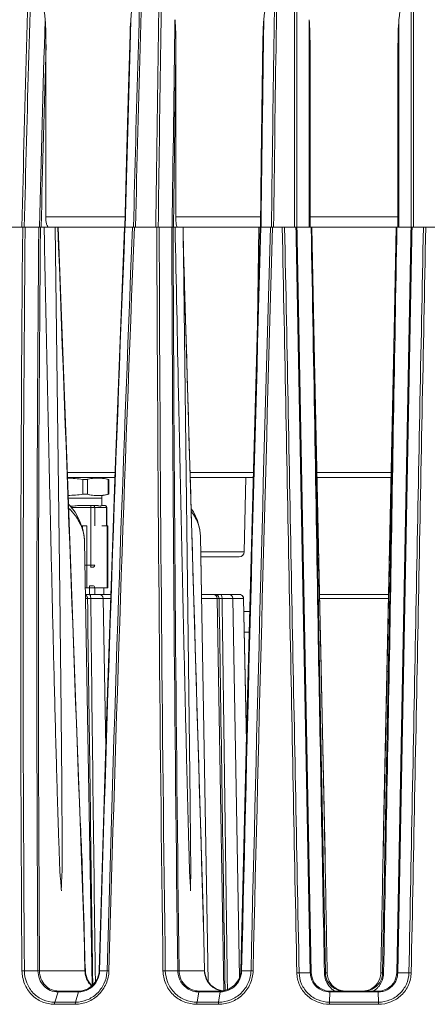
# Model space of a CAD drawing. Units: millimetres. Extents: x 23120 to 25151, y 1793 to 2757.
# Drawn here: x 23283 to 23322, y 2303 to 2399 of the extents above; entities that cross this region are included whole.
import ezdxf

# ---------------------------------------------------------------- set-up
doc = ezdxf.new("R2010")
doc.units = ezdxf.units.MM

msp = doc.modelspace()

# ---------------------------------------------------------------- linework, layer by layer
at = {"color": 7, "linetype": 'Continuous', "lineweight": 0, "ltscale": 3}
for p, q in [((23321.001, 2415.935), (23320.998, 2378.774)), ((23320.775, 2412.22), (23320.773, 2378.774)), ((23293.538, 2397.505), (23293.579, 2398.919)), ((23306.45, 2397.009), (23306.478, 2398.92)), ((23310.862, 2398.921), (23310.862, 2396.5)), ((23319.58, 2396.498), (23319.58, 2398.919)), ((23285.324, 2379.779), (23285.35, 2396.499)), ((23297.939, 2379.779), (23297.952, 2396.5)), ((23310.862, 2396.5), (23310.862, 2378.774)), ((23310.957, 2396.499), (23310.957, 2378.774)), ((23319.486, 2378.774), (23319.486, 2396.498)), ((23319.58, 2378.774), (23319.58, 2396.498)), ((23293.162, 2385.249), (23292.996, 2378.774)), ((23306.222, 2385.249), (23306.139, 2378.774)), ((23293.022, 2379.779), (23285.324, 2379.779)), ((23306.152, 2379.779), (23297.939, 2379.779)), ((23319.486, 2379.779), (23310.957, 2379.779)), ((23229.233, 2378.774), (23390.405, 2378.774)), ((23286.253, 2378.774), (23286.718, 2340.697)), ((23293.743, 2378.774), (23293.742, 2378.745)), ((23298.643, 2378.774), (23299.325, 2322.941)), ((23305.983, 2378.774), (23305.869, 2369.42)), ((23309.59, 2378.774), (23309.6, 2378.246)), ((23309.6, 2378.246), (23309.61, 2377.708)), ((23309.686, 2378.774), (23309.696, 2378.238)), ((23309.696, 2378.238), (23309.706, 2377.691)), ((23320.736, 2377.692), (23320.746, 2378.238)), ((23320.746, 2378.238), (23320.756, 2378.774)), ((23320.832, 2377.708), (23320.842, 2378.246)), ((23320.842, 2378.246), (23320.852, 2378.774)), ((23299.925, 2334.763), (23298.658, 2377.546)), ((23309.61, 2377.708), (23310.981, 2306.391)), ((23309.706, 2377.691), (23311.075, 2306.39)), ((23319.367, 2306.39), (23320.736, 2377.692)), ((23319.461, 2306.391), (23320.832, 2377.708)), ((23319.241, 2374.825), (23318.036, 2317.93)), ((23319.24, 2374.762), (23318.57, 2343.131)), ((23311.265, 2371.809), (23312.409, 2317.803)), ((23311.873, 2343.131), (23311.266, 2371.745)), ((23287.407, 2354.967), (23292.048, 2354.967)), ((23287.426, 2354.474), (23292.032, 2354.474)), ((23288.931, 2352.852), (23288.931, 2354.297)), ((23289.364, 2352.852), (23289.364, 2354.297)), ((23290.704, 2354.41), (23290.711, 2354.409)), ((23290.766, 2354.462), (23291.442, 2354.28)), ((23290.77, 2354.474), (23290.77, 2354.461)), ((23291.375, 2352.852), (23291.375, 2354.297)), ((23291.375, 2354.297), (23291.442, 2354.28)), ((23291.442, 2352.868), (23291.442, 2354.28)), ((23299.326, 2354.967), (23305.466, 2354.967)), ((23299.341, 2354.474), (23305.453, 2354.474)), ((23304.722, 2354.474), (23304.571, 2347.264)), ((23311.622, 2354.967), (23318.82, 2354.967)), ((23311.632, 2354.474), (23318.81, 2354.474)), ((23287.501, 2352.474), (23290.77, 2352.474)), ((23289.576, 2352.805), (23289.595, 2352.801)), ((23289.595, 2352.801), (23289.599, 2352.8)), ((23290.704, 2352.738), (23290.711, 2352.739)), ((23291.442, 2352.868), (23290.77, 2352.687)), ((23290.77, 2352.687), (23290.77, 2351.774)), ((23291.375, 2352.852), (23291.442, 2352.868)), ((23287.818, 2351.574), (23291.242, 2351.574)), ((23288.798, 2351.774), (23290.141, 2351.774)), ((23289.707, 2345.974), (23289.707, 2351.574)), ((23290.073, 2349.774), (23290.073, 2351.574)), ((23290.769, 2351.774), (23291.042, 2351.774)), ((23291.22, 2349.774), (23291.22, 2351.574)), ((23291.242, 2349.774), (23291.242, 2351.574)), ((23288.803, 2349.774), (23289.314, 2349.774)), ((23288.881, 2349.55), (23288.881, 2349.774)), ((23289.314, 2343.774), (23289.314, 2349.774)), ((23290.77, 2349.774), (23291.342, 2349.774)), ((23291.275, 2343.774), (23291.275, 2349.774)), ((23291.342, 2343.774), (23291.342, 2349.774)), ((23300.32, 2348.775), (23301.074, 2305.534)), ((23289.08, 2348.313), (23289.834, 2305.115)), ((23304.571, 2347.264), (23300.346, 2347.264)), ((23304.071, 2346.774), (23300.354, 2346.774)), ((23300.42, 2343.122), (23300.356, 2346.774)), ((23290.073, 2345.974), (23289.121, 2345.974)), ((23289.882, 2345.774), (23289.662, 2345.774)), ((23291.342, 2343.774), (23289.159, 2343.774)), ((23289.557, 2343.124), (23289.557, 2343.774)), ((23289.564, 2343.974), (23289.874, 2343.974)), ((23290.074, 2343.124), (23290.074, 2343.774)), ((23290.958, 2343.124), (23290.97, 2343.774)), ((23289.171, 2343.124), (23291.645, 2343.124)), ((23289.177, 2342.731), (23289.378, 2342.731)), ((23289.688, 2342.731), (23291.632, 2342.731)), ((23290.897, 2342.731), (23291.15, 2328.255)), ((23300.418, 2343.124), (23304.112, 2343.124)), ((23300.425, 2342.731), (23302.139, 2342.731)), ((23301.946, 2342.731), (23302.611, 2304.679)), ((23302.424, 2342.731), (23304.502, 2342.731)), ((23303.467, 2342.731), (23304.109, 2305.942)), ((23304.502, 2342.731), (23304.512, 2342.732)), ((23304.792, 2328.821), (23304.502, 2342.731)), ((23304.797, 2329.037), (23304.512, 2342.732)), ((23311.99, 2337.584), (23311.873, 2343.131)), ((23318.569, 2343.124), (23311.873, 2343.124)), ((23311.881, 2342.731), (23318.561, 2342.731)), ((23318.57, 2343.131), (23318.537, 2341.568)), ((23304.538, 2341.474), (23305.116, 2341.474)), ((23318.662, 2341.565), (23317.996, 2306.39)), ((23318.537, 2341.568), (23318.088, 2320.4)), ((23305.064, 2339.474), (23304.58, 2339.474)), ((23312.446, 2306.39), (23311.855, 2337.581)), ((23312.354, 2320.4), (23311.99, 2337.584)), ((23300.617, 2311.406), (23299.925, 2334.763)), ((23289.054, 2310.935), (23288.255, 2332.293)), ((23312.404, 2318.043), (23312.354, 2320.4)), ((23318.088, 2320.4), (23318.038, 2318.041)), ((23312.406, 2317.93), (23312.404, 2318.043)), ((23312.409, 2317.803), (23312.406, 2317.93)), ((23318.033, 2317.803), (23318.036, 2317.93)), ((23318.036, 2317.93), (23318.033, 2317.803)), ((23318.038, 2318.041), (23318.036, 2317.93)), ((23288.997, 2311.978), (23288.8, 2317.251)), ((23300.595, 2311.978), (23300.438, 2317.254)), ((23289.022, 2310.934), (23288.997, 2311.978)), ((23289.003, 2311.893), (23288.997, 2311.978)), ((23300.617, 2311.406), (23300.595, 2311.978)), ((23300.607, 2311.405), (23300.595, 2311.978)), ((23300.613, 2311.167), (23300.607, 2311.405)), ((23300.714, 2306.586), (23300.613, 2311.167)), ((23300.623, 2311.167), (23300.617, 2311.406)), ((23300.724, 2306.587), (23300.623, 2311.167)), ((23289.033, 2310.487), (23289.022, 2310.934)), ((23289.037, 2310.301), (23289.033, 2310.487)), ((23289.126, 2306.586), (23289.037, 2310.301)), ((23289.067, 2310.488), (23289.054, 2310.935)), ((23289.16, 2306.589), (23289.067, 2310.488)), ((23283.253, 2306.601), (23284.571, 2306.587)), ((23284.726, 2306.586), (23289.126, 2306.586)), ((23289.126, 2306.586), (23289.16, 2306.589)), ((23289.171, 2306.597), (23289.149, 2307.067)), ((23289.176, 2306.373), (23289.16, 2306.589)), ((23289.865, 2306.598), (23289.885, 2305.175)), ((23290.508, 2306.586), (23290.492, 2306.39)), ((23291.271, 2306.601), (23290.548, 2306.587)), ((23296.922, 2306.601), (23298.13, 2306.587)), ((23298.258, 2306.586), (23300.714, 2306.586)), ((23300.714, 2306.586), (23300.724, 2306.587)), ((23300.741, 2306.364), (23300.724, 2306.587)), ((23304.259, 2306.586), (23304.244, 2306.384)), ((23305.232, 2306.601), (23304.324, 2306.587)), ((23309.9, 2306.404), (23310.981, 2306.391)), ((23312.446, 2306.39), (23312.619, 2306.39)), ((23317.823, 2306.39), (23317.996, 2306.39)), ((23320.542, 2306.404), (23319.461, 2306.391)), ((23289.361, 2305.731), (23289.176, 2306.373)), ((23300.937, 2305.724), (23300.741, 2306.364)), ((23286.196, 2303.545), (23286.515, 2304.539)), ((23286.515, 2304.539), (23288.512, 2304.539)), ((23288.57, 2304.624), (23286.583, 2304.624)), ((23288.215, 2303.545), (23288.512, 2304.539)), ((23288.731, 2304.631), (23288.568, 2304.624)), ((23300.002, 2303.545), (23300.17, 2304.539)), ((23300.17, 2304.539), (23302.239, 2304.539)), ((23300.206, 2304.624), (23302.265, 2304.624)), ((23302.472, 2304.642), (23301.871, 2304.807)), ((23302.094, 2303.545), (23302.239, 2304.539)), ((23302.265, 2304.624), (23302.295, 2304.624)), ((23302.43, 2304.631), (23302.295, 2304.624)), ((23302.719, 2304.707), (23302.72, 2304.625)), ((23312.846, 2303.545), (23312.873, 2304.539)), ((23312.873, 2304.539), (23317.569, 2304.539)), ((23317.567, 2304.624), (23312.875, 2304.624)), ((23317.596, 2303.545), (23317.569, 2304.539)), ((23288.215, 2303.545), (23286.196, 2303.545)), ((23302.094, 2303.545), (23300.002, 2303.545)), ((23317.596, 2303.545), (23312.846, 2303.545)), ((23288.188, 2303.339), (23286.167, 2303.339)), ((23302.082, 2303.339), (23299.987, 2303.339)), ((23317.598, 2303.339), (23312.844, 2303.339))]:
    msp.add_line(p, q, dxfattribs=at)
for points in [[(23293.499, 2397.506), (23293.354, 2392.383), (23293.162, 2385.249)], [(23306.386, 2397.01), (23306.32, 2392.383), (23306.222, 2385.249)], [(23288.255, 2332.293), (23287.388, 2355.489), (23286.519, 2378.774)], [(23292.965, 2378.774), (23292.057, 2355.217), (23291.226, 2330.812), (23290.508, 2306.586)], [(23306.13, 2378.774), (23305.472, 2355.226), (23304.84, 2330.821), (23304.259, 2306.586)], [(23311.856, 2337.581), (23311.621, 2351.76), (23311.375, 2365.83), (23311.137, 2378.774)], [(23319.313, 2378.774), (23319.098, 2367.018), (23318.874, 2354.276), (23318.662, 2341.565)], [(23289.08, 2348.311), (23289.071, 2348.53), (23288.927, 2349.416), (23288.614, 2350.317), (23288.179, 2351.115), (23287.636, 2351.804), (23287.522, 2351.903)], [(23300.32, 2348.77), (23300.271, 2349.368), (23300.044, 2350.294), (23299.654, 2351.14), (23299.43, 2351.449)], [(23290.492, 2306.39), (23290.298, 2305.74), (23289.906, 2305.189), (23289.362, 2304.805), (23288.731, 2304.631)], [(23304.244, 2306.384), (23304.046, 2305.734), (23303.644, 2305.186)], [(23289.817, 2305.127), (23289.732, 2305.19), (23289.361, 2305.731)], [(23301.871, 2304.807), (23301.328, 2305.184), (23300.937, 2305.724)], [(23303.644, 2305.186), (23303.083, 2304.803), (23302.43, 2304.631)]]:
    msp.add_lwpolyline(points, dxfattribs=at)
for centre, radius, start, end in [((28100.86, 2259.099), 4819.34, 178.135058, 178.577075), ((28043.012, 2260.223), 4750.467, 178.121619, 178.569992), ((32932.009, 2257.904), 9636.766, 179.0603585, 179.2813409), ((32510.822, 2262.475), 9204.137, 179.0446733, 179.2760174), ((28071.732, 2259.889), 4789.964, 178.177583, 178.577798), ((28031.468, 2260.604), 4739.108, 178.166651, 178.571173), ((32921.186, 2257.964), 9625.709, 179.0817748, 179.2808742), ((32510.113, 2262.598), 9203.636, 179.0685111, 179.2767452), ((21861.336, 2268.974), 1429.844, 5.214261, 5.482335), ((24718.379, 2264.407), 1431.136, 174.338886, 174.606793), ((24675.812, 2266.134), 1375.758, 174.182532, 174.461273), ((24674.721, 2267.08), 1361.538, 174.161571, 174.44328), ((28038.629, 2260.437), 4755.383, 178.331245, 178.574056), ((32699.004, 2260.415), 9402.164, 179.1559296, 179.2787116), ((28050.689, 2260.276), 4759.13, 178.347646, 178.573237), ((28037.886, 2260.403), 4754.484, 178.359695, 178.573371), ((27537.421, 2338.339), 4254.518, 179.455447, 180.427442), ((27538.11, 2338.2), 4254.974, 179.453637, 180.425507), ((27589.85, 2337.391), 4305.389, 179.449267, 180.409941), ((27586.129, 2337.274), 4301.512, 179.447211, 180.408767), ((28738.552, 2157.196), 5450.052, 177.669937, 178.429278), ((28753.548, 2155.703), 5464.36, 177.660674, 178.417585), ((28756.228, 2155.351), 5466.865, 177.657753, 178.414636), ((30825.371, 2405.212), 7529.321, 180.2011869, 180.7504362), ((30828.21, 2404.948), 7531.93, 180.1991046, 180.7481518), ((31014.614, 2405.062), 7717.112, 180.1951751, 180.7311493), ((31004.073, 2404.782), 7706.441, 180.1933661, 180.7300911), ((35639.071, 2022.827), 12338.01, 178.3468076, 178.6821469), ((36009.016, 2010.869), 12707.225, 178.3409149, 178.6664497), ((36022.891, 2009.924), 12720.916, 178.3384436, 178.6636354), ((7329.005, 2082.372), 15984.806, 0.9148083, 1.0624813), ((39246.581, 2084.254), 15929.917, 178.9406281, 179.0744769), ((23290.421, 2350.156), 4.272, 95.60097, 99.69152), ((23290.382, 2350.504), 3.921, 95.06981, 95.52939), ((23290.371, 2350.638), 3.787, 90.02264, 95.09124), ((23290.368, 2350.638), 3.787, 84.90662, 89.97379), ((23290.355, 2350.477), 3.948, 84.1076, 84.82439), ((23290.605, 2357.979), 5.275, 256.39306, 258.75152), ((23291.042, 2351.574), 0.2, 0, 90), ((23304.071, 2347.274), 0.5, 270, 358.8), ((23289.874, 2343.774), 0.2, 359.98133, 89.98132), ((23289.44, 2339.212), 3.52, 90.38237, 91.00241), ((23290.497, 2342.724), 0.4, 1, 90), ((23301.546, 2342.724), 0.4, 1, 90), ((23302.221, 2320.192), 22.54, 89.69839, 89.86848), ((23302.169, 2309.889), 32.843, 89.55533, 89.70119), ((23303.067, 2342.724), 0.4, 1, 90), ((23304.113, 2342.724), 0.401, 36.82309, 53.93528), ((23304.118, 2342.728), 0.394, 29.77825, 36.77745), ((23304.12, 2342.724), 0.393, 1.2367, 9.45894), ((22073.308, 2264.735), 1216.672, 2.473941, 2.65996), ((23271.084, 2317.061), 41.331, 1.20418, 1.89415), ((23359.449, 2317.059), 41.422, 178.12314, 178.79536), ((24497.497, 2349.357), 1209.077, 181.521539, 181.66813), ((23257.253, 2309.743), 31.823, 2.14517, 3.8727), ((23400.173, 2314.84), 111.207, 181.89221, 182.33899), ((23283.186, 2299.131), 7.47, 89.48036, 91.2537), ((23291.258, 2306.642), 2.133, 181.50035, 198.17939), ((23288.374, 2306.658), 2.174, 345.12194, 358.13244), ((23288.064, 2306.692), 3.208, 356.03103, 358.36841), ((23300.251, 2306.608), 2.12, 180.55772, 197.85033), ((23300.292, 2306.603), 2.034, 180.49922, 189.61409), ((23302.735, 2306.632), 2.022, 181.32474, 184.3546), ((23302.762, 2306.635), 2.049, 184.35869, 190.2903), ((23302.214, 2306.641), 2.11, 345.13279, 358.53291), ((23312.873, 2306.428), 1.892, 181.12735, 196.13815), ((23312.875, 2306.424), 1.8, 181.1, 269.99997), ((23314.445, 2306.425), 1.826, 181.11263, 198.65659), ((23317.567, 2306.424), 1.8, 269.99997, 358.9), ((23315.997, 2306.425), 1.826, 341.43907, 358.88827), ((23316.247, 2306.425), 1.749, 335.97694, 358.84643), ((23315.913, 2306.43), 2.176, 345.21746, 358.93468), ((23300.279, 2306.601), 2.022, 189.61772, 197.918), ((23302.753, 2306.633), 2.04, 190.28844, 204.22284), ((23302.739, 2306.628), 2.025, 204.27393, 209.80857), ((23302.725, 2306.621), 2.009, 209.82072, 222.54802), ((23302.219, 2306.641), 2.107, 299.53804, 345.0917), ((23312.87, 2306.43), 1.89, 196.21775, 250.10112), ((23314.427, 2306.422), 1.809, 198.75204, 216.57343), ((23316.027, 2306.416), 1.795, 309.36222, 341.41133), ((23316.191, 2306.451), 1.811, 318.11897, 335.93654), ((23315.935, 2306.423), 2.153, 329.25391, 345.24263), ((23317.572, 2306.43), 1.89, 290.45516, 339.79931), ((23288.511, 2306.452), 1.913, 270.01687, 276.69239), ((23288.503, 2306.506), 1.967, 276.74701, 291.70277), ((23291.11, 2306.563), 1.963, 223.8378, 226.2129), ((23291.1, 2306.553), 1.949, 226.21355, 228.00026), ((23300.171, 2306.588), 2.048, 253.40603, 269.95202), ((23302.718, 2306.616), 2, 222.57742, 229.21826), ((23302.701, 2306.597), 1.975, 229.23009, 240.89807), ((23302.697, 2306.591), 1.968, 240.92338, 248.47384), ((23302.69, 2306.575), 1.95, 248.47915, 252.76404), ((23302.692, 2306.584), 1.959, 252.77956, 259.79357), ((23302.238, 2306.588), 2.048, 270.01236, 276.46683), ((23302.694, 2306.59), 1.966, 259.78807, 264.5535), ((23302.234, 2306.616), 2.077, 276.49556, 291.0926), ((23302.228, 2306.627), 2.089, 291.12959, 299.49966), ((23312.874, 2306.447), 1.907, 250.15811, 269.94486), ((23314.435, 2306.369), 2.063, 221.70574, 232.65257), ((23314.287, 2306.486), 1.862, 223.85586, 244.54555), ((23314.418, 2306.419), 1.799, 216.66079, 230.5336), ((23314.402, 2306.328), 2.009, 232.68871, 238.3152), ((23314.406, 2306.405), 1.781, 230.55511, 234.52586), ((23314.409, 2306.413), 1.789, 234.57666, 252.34658), ((23314.291, 2306.492), 1.868, 244.54219, 253.61204), ((23314.286, 2306.476), 1.852, 253.6132, 269.96932), ((23314.409, 2306.423), 1.799, 252.44568, 266.07909), ((23314.408, 2306.401), 1.777, 266.08474, 269.99451), ((23316.035, 2306.4), 1.776, 270.0056, 273.9129), ((23316.033, 2306.423), 1.799, 273.91947, 287.807), ((23316.157, 2306.475), 1.851, 270.02998, 283.62458), ((23316.033, 2306.413), 1.789, 287.9093, 305.75121), ((23316.156, 2306.482), 1.857, 283.60721, 296.78778), ((23316.151, 2306.492), 1.869, 296.77001, 308.10239), ((23316.037, 2306.405), 1.781, 305.80122, 309.35265), ((23316.032, 2306.34), 2.024, 301.68807, 311.35114), ((23316.162, 2306.477), 1.851, 308.12149, 318.12755), ((23315.997, 2306.379), 2.076, 311.35867, 320.23948), ((23317.569, 2306.441), 1.902, 270.01137, 276.22224), ((23315.963, 2306.407), 2.12, 320.24698, 329.24902), ((23317.568, 2306.441), 1.902, 276.24662, 290.43735)]:
    msp.add_arc(centre, radius, start, end, dxfattribs=at)
for centre, major_axis, start_param, end_param in [((23376.532, -1007.37), (-67.443, 3514.565), 0.32978, 0.339665), ((23253.911, -1007.37), (67.443, 3514.565), -0.339665, -0.32978)]:
    msp.add_ellipse(centre, major_axis=major_axis, ratio=0.000276, start_param=start_param, end_param=end_param, dxfattribs=at)
for points, knots in [([(23309.444, 2378.774), (23309.444, 2381.874), (23309.443, 2394.262), (23309.442, 2406.649), (23309.441, 2415.937)], [0, 0, 0, 0, 0.250226, 1, 1, 1, 1]), ([(23309.667, 2412.22), (23309.667, 2409.435), (23309.668, 2398.286), (23309.669, 2387.138), (23309.669, 2378.774)], [0, 0, 0, 0, 0.249791, 1, 1, 1, 1]), ([(23285.35, 2396.499), (23285.351, 2396.903), (23285.34, 2397.71), (23285.3, 2398.517), (23285.264, 2398.919)], [0, 0, 0, 0, 0.500067, 1, 1, 1, 1]), ([(23297.952, 2396.5), (23297.953, 2396.904), (23297.94, 2397.711), (23297.899, 2398.519), (23297.861, 2398.921)], [0, 0, 0, 0, 0.50003, 1, 1, 1, 1]), ([(23306.478, 2398.92), (23306.447, 2398.603), (23306.408, 2397.966), (23306.391, 2397.329), (23306.386, 2397.01)], [0, 0, 0, 0, 0.499995, 1, 1, 1, 1]), ([(23310.957, 2396.499), (23310.957, 2396.903), (23310.943, 2397.711), (23310.901, 2398.519), (23310.862, 2398.921)], [0, 0, 0, 0, 0.500011, 1, 1, 1, 1]), ([(23319.58, 2398.919), (23319.541, 2398.517), (23319.499, 2397.71), (23319.486, 2396.902), (23319.486, 2396.498)], [0, 0, 0, 0, 0.499989, 1, 1, 1, 1]), ([(23297.952, 2396.5), (23297.931, 2395.023), (23297.847, 2389.115), (23297.768, 2383.206), (23297.712, 2378.774)], [0, 0, 0, 0, 0.249899, 1, 1, 1, 1]), ([(23306.202, 2378.774), (23306.221, 2380.294), (23306.3, 2386.373), (23306.383, 2392.451), (23306.45, 2397.009)], [0, 0, 0, 0, 0.250101, 1, 1, 1, 1]), ([(23285.411, 2379.069), (23285.38, 2379.175), (23285.337, 2379.412), (23285.324, 2379.651), (23285.324, 2379.779)], [0, 0, 0, 0, 0.463548, 1, 1, 1, 1]), ([(23285.625, 2378.774), (23285.578, 2378.774), (23285.507, 2378.841), (23285.452, 2378.95), (23285.424, 2379.026), (23285.411, 2379.069)], [0, 0, 0, 0, 0.366214, 0.648202, 1, 1, 1, 1]), ([(23297.983, 2379.069), (23297.976, 2379.119), (23297.948, 2379.355), (23297.939, 2379.593), (23297.939, 2379.779)], [0, 0, 0, 0, 0.215527, 1, 1, 1, 1]), ([(23298.091, 2378.774), (23298.079, 2378.774), (23298.052, 2378.801), (23298.013, 2378.899), (23297.995, 2378.995), (23297.983, 2379.069)], [0, 0, 0, 0, 0.109816, 0.307891, 1, 1, 1, 1]), ([(23285.169, 2378.774), (23285.223, 2376.088), (23285.335, 2370.716), (23285.506, 2362.657), (23285.682, 2354.599), (23285.834, 2347.884), (23285.959, 2342.513), (23286.056, 2338.484), (23286.156, 2334.456), (23286.259, 2330.427), (23286.35, 2327.071), (23286.426, 2324.386), (23286.475, 2322.708), (23286.517, 2321.366), (23286.548, 2320.359), (23286.582, 2319.353), (23286.622, 2318.347), (23286.653, 2317.341), (23286.676, 2316.503), (23286.724, 2315.837), (23286.79, 2315.176), (23286.833, 2314.68), (23286.838, 2314.347)], [0, 0, 0, 0, 0.125057, 0.250113, 0.375169, 0.500223, 0.562749, 0.625274, 0.687798, 0.750319, 0.812836, 0.844092, 0.875345, 0.89097, 0.906597, 0.922216, 0.937825, 0.953465, 0.969083, 0.976828, 0.984532, 1, 1, 1, 1]), ([(23297.872, 2378.774), (23297.981, 2373.402), (23298.145, 2365.344), (23298.37, 2354.6), (23298.543, 2346.542), (23298.69, 2339.827), (23298.811, 2334.456), (23298.904, 2330.428), (23298.984, 2327.071), (23299.05, 2324.386), (23299.102, 2322.373), (23299.145, 2320.695), (23299.182, 2319.354), (23299.213, 2318.347), (23299.238, 2317.341), (23299.262, 2316.339), (23299.326, 2315.342), (23299.363, 2314.679), (23299.368, 2314.347)], [0, 0, 0, 0, 0.250134, 0.375199, 0.500261, 0.625319, 0.687846, 0.750369, 0.812887, 0.844143, 0.875395, 0.906645, 0.922261, 0.937869, 0.953511, 0.969119, 0.98454, 1, 1, 1, 1]), ([(23309.676, 2306.403), (23309.434, 2318.473), (23308.97, 2342.597), (23308.502, 2366.721), (23308.266, 2378.774)], [0, 0, 0, 0, 0.500372, 1, 1, 1, 1]), ([(23309.9, 2306.404), (23309.658, 2318.475), (23309.195, 2342.598), (23308.729, 2366.721), (23308.493, 2378.774)], [0, 0, 0, 0, 0.500371, 1, 1, 1, 1]), ([(23321.95, 2378.774), (23321.713, 2366.721), (23321.247, 2342.598), (23320.784, 2318.475), (23320.542, 2306.404)], [0, 0, 0, 0, 0.499628, 1, 1, 1, 1]), ([(23322.177, 2378.774), (23321.94, 2366.721), (23321.472, 2342.597), (23321.008, 2318.473), (23320.766, 2306.403)], [0, 0, 0, 0, 0.499628, 1, 1, 1, 1]), ([(23309.706, 2377.691), (23309.706, 2377.694), (23309.695, 2377.698), (23309.678, 2377.702), (23309.647, 2377.706), (23309.623, 2377.707), (23309.61, 2377.708)], [0, 0, 0, 0, 0.082257, 0.277712, 0.587631, 1, 1, 1, 1]), ([(23320.736, 2377.691), (23320.736, 2377.694), (23320.747, 2377.698), (23320.764, 2377.701), (23320.795, 2377.705), (23320.819, 2377.707), (23320.832, 2377.708)], [0, 0, 0, 0, 0.082249, 0.277701, 0.587622, 1, 1, 1, 1]), ([(23288.931, 2354.297), (23289.014, 2354.287), (23289.132, 2354.278), (23289.277, 2354.282), (23289.338, 2354.29), (23289.364, 2354.297)], [0, 0, 0, 0, 0.576549, 0.81545, 1, 1, 1, 1]), ([(23289.364, 2354.297), (23289.392, 2354.303), (23289.504, 2354.329), (23289.617, 2354.352), (23289.702, 2354.366)], [0, 0, 0, 0, 0.251004, 1, 1, 1, 1]), ([(23290.76, 2354.405), (23290.812, 2354.399), (23291.019, 2354.374), (23291.223, 2354.333), (23291.375, 2354.297)], [0, 0, 0, 0, 0.248496, 1, 1, 1, 1]), ([(23288.931, 2352.852), (23289.014, 2352.862), (23289.132, 2352.87), (23289.277, 2352.866), (23289.338, 2352.858), (23289.364, 2352.852)], [0, 0, 0, 0, 0.576549, 0.81545, 1, 1, 1, 1]), ([(23289.599, 2352.8), (23289.781, 2352.765), (23290.149, 2352.716), (23290.521, 2352.722), (23290.704, 2352.738)], [0, 0, 0, 0, 0.501505, 1, 1, 1, 1]), ([(23290.711, 2352.739), (23290.767, 2352.744), (23290.99, 2352.769), (23291.211, 2352.812), (23291.375, 2352.852)], [0, 0, 0, 0, 0.248433, 1, 1, 1, 1]), ([(23287.542, 2351.511), (23287.788, 2351.287), (23288.316, 2350.689), (23288.891, 2349.608), (23289.073, 2348.731), (23289.08, 2348.311)], [0, 0, 0, 0, 0.274711, 0.653628, 1, 1, 1, 1]), ([(23287.713, 2351.704), (23287.807, 2351.702), (23287.994, 2351.707), (23288.268, 2351.734), (23288.535, 2351.763), (23288.711, 2351.774), (23288.798, 2351.774)], [0, 0, 0, 0, 0.259363, 0.513949, 0.7616, 1, 1, 1, 1]), ([(23289.662, 2351.774), (23289.67, 2351.774), (23289.68, 2351.759), (23289.688, 2351.739), (23289.698, 2351.702), (23289.705, 2351.647), (23289.707, 2351.6), (23289.707, 2351.574)], [0, 0, 0, 0, 0.108894, 0.20398, 0.3261, 0.636991, 1, 1, 1, 1]), ([(23289.882, 2351.774), (23289.907, 2351.774), (23289.957, 2351.764), (23290.021, 2351.719), (23290.063, 2351.652), (23290.073, 2351.6), (23290.073, 2351.574)], [0, 0, 0, 0, 0.24482, 0.492705, 0.744864, 1, 1, 1, 1]), ([(23290.141, 2351.774), (23290.188, 2351.774), (23290.257, 2351.768), (23290.345, 2351.752), (23290.422, 2351.735), (23290.506, 2351.714), (23290.595, 2351.699), (23290.659, 2351.708), (23290.699, 2351.724), (23290.722, 2351.737), (23290.741, 2351.75), (23290.753, 2351.76), (23290.761, 2351.767), (23290.765, 2351.771), (23290.767, 2351.773), (23290.769, 2351.774), (23290.769, 2351.774)], [0, 0, 0, 0, 0.216401, 0.316164, 0.409968, 0.577351, 0.714188, 0.82311, 0.869493, 0.910473, 0.94539, 0.973038, 0.983645, 0.991811, 0.997314, 1, 1, 1, 1]), ([(23291.164, 2351.716), (23291.182, 2351.697), (23291.21, 2351.652), (23291.22, 2351.6), (23291.22, 2351.574)], [0, 0, 0, 0, 0.497065, 1, 1, 1, 1]), ([(23299.46, 2351.143), (23299.732, 2350.796), (23300.149, 2350.034), (23300.313, 2349.181), (23300.32, 2348.77)], [0, 0, 0, 0, 0.517997, 1, 1, 1, 1]), ([(23289.662, 2345.774), (23289.67, 2345.774), (23289.68, 2345.789), (23289.688, 2345.809), (23289.698, 2345.846), (23289.705, 2345.901), (23289.707, 2345.949), (23289.707, 2345.974)], [0, 0, 0, 0, 0.108894, 0.20398, 0.3261, 0.636991, 1, 1, 1, 1]), ([(23289.882, 2345.774), (23289.907, 2345.774), (23289.957, 2345.785), (23290.021, 2345.83), (23290.063, 2345.896), (23290.073, 2345.948), (23290.073, 2345.974)], [0, 0, 0, 0, 0.24482, 0.492705, 0.744864, 1, 1, 1, 1]), ([(23289.564, 2343.974), (23289.564, 2343.974), (23289.563, 2343.972), (23289.563, 2343.97), (23289.562, 2343.965), (23289.561, 2343.955), (23289.56, 2343.938), (23289.559, 2343.914), (23289.558, 2343.884), (23289.558, 2343.85), (23289.557, 2343.813), (23289.557, 2343.787), (23289.557, 2343.774)], [0, 0, 0, 0, 0.005913, 0.020696, 0.044691, 0.077804, 0.170281, 0.294393, 0.44558, 0.618173, 0.805753, 1, 1, 1, 1]), ([(23289.326, 2342.928), (23289.317, 2342.945), (23289.277, 2343.008), (23289.218, 2343.058), (23289.168, 2343.084)], [0, 0, 0, 0, 0.255272, 1, 1, 1, 1]), ([(23289.416, 2342.732), (23289.434, 2342.732), (23289.524, 2342.732), (23289.615, 2342.732), (23289.688, 2342.731)], [0, 0, 0, 0, 0.192863, 1, 1, 1, 1]), ([(23289.688, 2342.731), (23289.688, 2342.781), (23289.682, 2342.875), (23289.656, 2342.999), (23289.625, 2343.086), (23289.582, 2343.124), (23289.563, 2343.124)], [0, 0, 0, 0, 0.350292, 0.65289, 0.870444, 1, 1, 1, 1]), ([(23302.139, 2342.731), (23302.145, 2342.731), (23302.19, 2342.732), (23302.235, 2342.732), (23302.273, 2342.732)], [0, 0, 0, 0, 0.150651, 1, 1, 1, 1]), ([(23302.401, 2342.928), (23302.394, 2342.956), (23302.378, 2343.006), (23302.343, 2343.08), (23302.293, 2343.124), (23302.261, 2343.124)], [0, 0, 0, 0, 0.33887, 0.61907, 1, 1, 1, 1]), ([(23302.424, 2342.731), (23302.423, 2342.748), (23302.421, 2342.814), (23302.412, 2342.88), (23302.401, 2342.928)], [0, 0, 0, 0, 0.258042, 1, 1, 1, 1]), ([(23304.512, 2342.732), (23304.51, 2342.833), (23304.423, 2343.041), (23304.213, 2343.124), (23304.112, 2343.124)], [0, 0, 0, 0, 0.499942, 1, 1, 1, 1]), ([(23304.502, 2342.731), (23304.501, 2342.799), (23304.464, 2342.936), (23304.364, 2343.037), (23304.306, 2343.071)], [0, 0, 0, 0, 0.502621, 1, 1, 1, 1]), ([(23318.743, 2341.566), (23318.724, 2341.566), (23318.697, 2341.564), (23318.67, 2341.567), (23318.662, 2341.565)], [0, 0, 0, 0, 0.718408, 1, 1, 1, 1]), ([(23286.718, 2340.697), (23286.745, 2338.498), (23286.783, 2335.2), (23286.829, 2330.803), (23286.861, 2327.506), (23286.883, 2324.758), (23286.897, 2322.56), (23286.906, 2320.913), (23286.911, 2319.54), (23286.909, 2318.441), (23286.912, 2317.617), (23286.92, 2316.794), (23286.901, 2315.704), (23286.829, 2314.89), (23286.838, 2314.347)], [0, 0, 0, 0, 0.250318, 0.375467, 0.500604, 0.625726, 0.688275, 0.75082, 0.813334, 0.844568, 0.875858, 0.90717, 0.938244, 1, 1, 1, 1]), ([(23311.774, 2337.581), (23311.793, 2337.581), (23311.82, 2337.58), (23311.848, 2337.583), (23311.855, 2337.581)], [0, 0, 0, 0, 0.718376, 1, 1, 1, 1]), ([(23299.325, 2322.941), (23299.334, 2322.223), (23299.346, 2321.145), (23299.363, 2319.709), (23299.371, 2318.631), (23299.381, 2317.554), (23299.394, 2316.657), (23299.391, 2315.943), (23299.374, 2315.234), (23299.363, 2314.702), (23299.368, 2314.347)], [0, 0, 0, 0, 0.250808, 0.376189, 0.501437, 0.626856, 0.75231, 0.814473, 0.876124, 1, 1, 1, 1]), ([(23286.167, 2303.339), (23285.759, 2303.34), (23284.93, 2303.508), (23283.886, 2304.234), (23283.191, 2305.318), (23283.026, 2306.172), (23283.022, 2306.599)], [0, 0, 0, 0, 0.245053, 0.491929, 0.743649, 1, 1, 1, 1]), ([(23286.196, 2303.545), (23285.813, 2303.546), (23285.037, 2303.703), (23284.059, 2304.384), (23283.41, 2305.401), (23283.256, 2306.201), (23283.253, 2306.601)], [0, 0, 0, 0, 0.245087, 0.49197, 0.74367, 1, 1, 1, 1]), ([(23284.726, 2306.586), (23284.718, 2306.586), (23284.666, 2306.588), (23284.614, 2306.588), (23284.571, 2306.588)], [0, 0, 0, 0, 0.162506, 1, 1, 1, 1]), ([(23284.571, 2306.587), (23284.571, 2306.32), (23284.669, 2305.787), (23285.094, 2305.105), (23285.742, 2304.646), (23286.26, 2304.54), (23286.515, 2304.539)], [0, 0, 0, 0, 0.256599, 0.508033, 0.754608, 1, 1, 1, 1]), ([(23284.726, 2306.586), (23284.726, 2306.33), (23284.818, 2305.82), (23285.224, 2305.166), (23285.843, 2304.726), (23286.339, 2304.624), (23286.583, 2304.624)], [0, 0, 0, 0, 0.256608, 0.507927, 0.754428, 1, 1, 1, 1]), ([(23291.455, 2306.599), (23291.443, 2306.17), (23291.252, 2305.31), (23290.516, 2304.23), (23289.445, 2303.511), (23288.602, 2303.34), (23288.188, 2303.339)], [0, 0, 0, 0, 0.25426, 0.506573, 0.755201, 1, 1, 1, 1]), ([(23291.265, 2306.47), (23291.238, 2306.079), (23291.038, 2305.303), (23290.344, 2304.337), (23289.359, 2303.697), (23288.592, 2303.546), (23288.215, 2303.545)], [0, 0, 0, 0, 0.254362, 0.506599, 0.755174, 1, 1, 1, 1]), ([(23290.508, 2306.586), (23290.506, 2306.588), (23290.534, 2306.584), (23290.538, 2306.586), (23290.548, 2306.586)], [0, 0, 0, 0, 0.247392, 1, 1, 1, 1]), ([(23291.455, 2306.599), (23291.437, 2306.6), (23291.375, 2306.601), (23291.314, 2306.602), (23291.271, 2306.601)], [0, 0, 0, 0, 0.302355, 1, 1, 1, 1]), ([(23296.695, 2306.599), (23296.715, 2306.6), (23296.791, 2306.601), (23296.866, 2306.601), (23296.922, 2306.601)], [0, 0, 0, 0, 0.259942, 1, 1, 1, 1]), ([(23299.987, 2303.339), (23299.563, 2303.34), (23298.706, 2303.507), (23297.617, 2304.227), (23296.881, 2305.31), (23296.702, 2306.171), (23296.695, 2306.599)], [0, 0, 0, 0, 0.249169, 0.498231, 0.748392, 1, 1, 1, 1]), ([(23300.002, 2303.545), (23299.605, 2303.546), (23298.802, 2303.702), (23297.782, 2304.377), (23297.095, 2305.393), (23296.928, 2306.2), (23296.923, 2306.601)], [0, 0, 0, 0, 0.249193, 0.498261, 0.748407, 1, 1, 1, 1]), ([(23298.258, 2306.586), (23298.252, 2306.586), (23298.21, 2306.589), (23298.167, 2306.588), (23298.13, 2306.588)], [0, 0, 0, 0, 0.131846, 1, 1, 1, 1]), ([(23305.435, 2306.599), (23305.424, 2306.169), (23305.231, 2305.305), (23304.475, 2304.224), (23303.372, 2303.508), (23302.508, 2303.34), (23302.082, 2303.339)], [0, 0, 0, 0, 0.250741, 0.501271, 0.751154, 1, 1, 1, 1]), ([(23305.232, 2306.601), (23305.222, 2306.198), (23305.043, 2305.389), (23304.335, 2304.375), (23303.303, 2303.703), (23302.494, 2303.546), (23302.094, 2303.545)], [0, 0, 0, 0, 0.250745, 0.501281, 0.751169, 1, 1, 1, 1]), ([(23304.259, 2306.586), (23304.259, 2306.588), (23304.268, 2306.585), (23304.277, 2306.588), (23304.299, 2306.586), (23304.315, 2306.586), (23304.324, 2306.586)], [0, 0, 0, 0, 0.065671, 0.258322, 0.573077, 1, 1, 1, 1]), ([(23305.435, 2306.599), (23305.416, 2306.6), (23305.348, 2306.601), (23305.28, 2306.601), (23305.232, 2306.601)], [0, 0, 0, 0, 0.285978, 1, 1, 1, 1]), ([(23309.676, 2306.403), (23309.696, 2306.403), (23309.771, 2306.404), (23309.845, 2306.405), (23309.9, 2306.404)], [0, 0, 0, 0, 0.272793, 1, 1, 1, 1]), ([(23312.844, 2303.339), (23312.439, 2303.34), (23311.621, 2303.495), (23310.577, 2304.169), (23309.864, 2305.186), (23309.685, 2305.999), (23309.676, 2306.403)], [0, 0, 0, 0, 0.250469, 0.500471, 0.750244, 1, 1, 1, 1]), ([(23312.846, 2303.545), (23312.469, 2303.546), (23311.707, 2303.692), (23310.736, 2304.322), (23310.073, 2305.271), (23309.907, 2306.028), (23309.9, 2306.404)], [0, 0, 0, 0, 0.250476, 0.500478, 0.750245, 1, 1, 1, 1]), ([(23311.075, 2306.39), (23311.075, 2306.392), (23311.062, 2306.39), (23311.049, 2306.393), (23311.017, 2306.392), (23310.994, 2306.392), (23310.981, 2306.392)], [0, 0, 0, 0, 0.067517, 0.262281, 0.577614, 1, 1, 1, 1]), ([(23312.446, 2306.39), (23312.437, 2306.391), (23312.406, 2306.388), (23312.376, 2306.39), (23312.354, 2306.39)], [0, 0, 0, 0, 0.281566, 1, 1, 1, 1]), ([(23312.354, 2306.39), (23312.356, 2306.252), (23312.377, 2306.069), (23312.421, 2305.891), (23312.433, 2305.847)], [0, 0, 0, 0, 0.751966, 1, 1, 1, 1]), ([(23312.446, 2306.39), (23312.447, 2306.35), (23312.455, 2306.193), (23312.485, 2306.037), (23312.518, 2305.925)], [0, 0, 0, 0, 0.252208, 1, 1, 1, 1]), ([(23320.542, 2306.404), (23320.535, 2306.028), (23320.369, 2305.269), (23319.705, 2304.32), (23318.733, 2303.692), (23317.972, 2303.546), (23317.596, 2303.545)], [0, 0, 0, 0, 0.250109, 0.50005, 0.749999, 1, 1, 1, 1]), ([(23320.766, 2306.403), (23320.757, 2305.998), (23320.578, 2305.184), (23319.863, 2304.168), (23318.819, 2303.495), (23318.002, 2303.34), (23317.598, 2303.339)], [0, 0, 0, 0, 0.250098, 0.500047, 0.75, 1, 1, 1, 1]), ([(23317.996, 2306.39), (23318.005, 2306.391), (23318.036, 2306.388), (23318.067, 2306.39), (23318.089, 2306.39)], [0, 0, 0, 0, 0.281556, 1, 1, 1, 1]), ([(23319.367, 2306.39), (23319.367, 2306.392), (23319.375, 2306.389), (23319.381, 2306.391), (23319.398, 2306.39), (23319.424, 2306.39), (23319.448, 2306.39), (23319.461, 2306.39)], [0, 0, 0, 0, 0.066275, 0.147915, 0.261018, 0.576826, 1, 1, 1, 1]), ([(23320.766, 2306.403), (23320.746, 2306.403), (23320.671, 2306.405), (23320.596, 2306.405), (23320.542, 2306.405)], [0, 0, 0, 0, 0.272603, 1, 1, 1, 1]), ([(23289.23, 2304.678), (23289.529, 2304.797), (23290.078, 2305.188), (23290.392, 2305.784), (23290.476, 2306.1)], [0, 0, 0, 0, 0.495761, 1, 1, 1, 1]), ([(23289.694, 2305.204), (23289.642, 2305.258), (23289.446, 2305.487), (23289.303, 2305.761), (23289.232, 2305.976)], [0, 0, 0, 0, 0.248731, 1, 1, 1, 1]), ([(23298.232, 2305.958), (23298.333, 2305.646), (23298.687, 2305.064), (23299.275, 2304.718), (23299.586, 2304.625)], [0, 0, 0, 0, 0.501384, 1, 1, 1, 1]), ([(23298.356, 2305.979), (23298.442, 2305.712), (23298.731, 2305.209), (23299.208, 2304.877), (23299.466, 2304.77)], [0, 0, 0, 0, 0.501405, 1, 1, 1, 1]), ([(23312.433, 2305.847), (23312.455, 2305.767), (23312.56, 2305.459), (23312.735, 2305.177), (23312.895, 2304.997)], [0, 0, 0, 0, 0.257946, 1, 1, 1, 1]), ([(23312.518, 2305.925), (23312.54, 2305.854), (23312.637, 2305.588), (23312.8, 2305.347), (23312.945, 2305.196)], [0, 0, 0, 0, 0.260904, 1, 1, 1, 1]), ([(23286.583, 2304.624), (23286.569, 2304.624), (23286.535, 2304.596), (23286.522, 2304.562), (23286.515, 2304.539)], [0, 0, 0, 0, 0.3788, 1, 1, 1, 1]), ([(23288.57, 2304.624), (23288.557, 2304.624), (23288.527, 2304.594), (23288.517, 2304.561), (23288.511, 2304.539)], [0, 0, 0, 0, 0.361964, 1, 1, 1, 1]), ([(23300.206, 2304.624), (23300.197, 2304.624), (23300.178, 2304.588), (23300.173, 2304.561), (23300.169, 2304.539)], [0, 0, 0, 0, 0.313996, 1, 1, 1, 1]), ([(23302.265, 2304.624), (23302.256, 2304.624), (23302.245, 2304.584), (23302.241, 2304.561), (23302.238, 2304.539)], [0, 0, 0, 0, 0.29391, 1, 1, 1, 1]), ([(23312.875, 2304.624), (23312.873, 2304.624), (23312.876, 2304.612), (23312.872, 2304.6), (23312.874, 2304.572), (23312.873, 2304.551), (23312.873, 2304.539)], [0, 0, 0, 0, 0.065788, 0.259734, 0.57522, 1, 1, 1, 1]), ([(23317.567, 2304.624), (23317.569, 2304.624), (23317.567, 2304.612), (23317.57, 2304.6), (23317.569, 2304.572), (23317.57, 2304.551), (23317.57, 2304.539)], [0, 0, 0, 0, 0.066495, 0.26042, 0.575645, 1, 1, 1, 1]), ([(23286.167, 2303.339), (23286.168, 2303.358), (23286.171, 2303.428), (23286.18, 2303.497), (23286.196, 2303.545)], [0, 0, 0, 0, 0.274487, 1, 1, 1, 1]), ([(23288.188, 2303.339), (23288.189, 2303.358), (23288.191, 2303.428), (23288.2, 2303.497), (23288.215, 2303.545)], [0, 0, 0, 0, 0.274898, 1, 1, 1, 1]), ([(23299.987, 2303.339), (23299.987, 2303.358), (23299.989, 2303.427), (23299.994, 2303.496), (23300.002, 2303.545)], [0, 0, 0, 0, 0.276557, 1, 1, 1, 1]), ([(23302.082, 2303.339), (23302.082, 2303.358), (23302.083, 2303.427), (23302.087, 2303.496), (23302.094, 2303.545)], [0, 0, 0, 0, 0.276779, 1, 1, 1, 1]), ([(23312.844, 2303.339), (23312.844, 2303.358), (23312.844, 2303.427), (23312.845, 2303.496), (23312.847, 2303.545)], [0, 0, 0, 0, 0.277335, 1, 1, 1, 1]), ([(23317.598, 2303.339), (23317.598, 2303.358), (23317.598, 2303.427), (23317.597, 2303.496), (23317.596, 2303.545)], [0, 0, 0, 0, 0.277338, 1, 1, 1, 1])]:
    msp.add_open_spline(points, degree=3, knots=knots, dxfattribs=at)
for points in [[(23293.579, 2398.919), (23293.534, 2398.45), (23293.513, 2397.978), (23293.499, 2397.506)], [(23288.8, 2317.251), (23288.033, 2337.759), (23287.267, 2358.266), (23286.501, 2378.774)], [(23300.438, 2317.254), (23299.846, 2337.251), (23299.253, 2357.247), (23298.662, 2377.243)], [(23287.428, 2354.416), (23287.93, 2354.399), (23288.432, 2354.357), (23288.931, 2354.297)], [(23287.491, 2352.734), (23287.972, 2352.753), (23288.453, 2352.794), (23288.931, 2352.852)], [(23291.029, 2351.774), (23291.054, 2351.774), (23291.079, 2351.769), (23291.102, 2351.759)], [(23291.102, 2351.759), (23291.125, 2351.749), (23291.146, 2351.734), (23291.164, 2351.716)], [(23289.378, 2342.731), (23289.377, 2342.799), (23289.359, 2342.869), (23289.326, 2342.928)], [(23289.378, 2342.731), (23289.538, 2330.687), (23289.701, 2318.642), (23289.865, 2306.598)], [(23289.688, 2342.731), (23289.831, 2330.326), (23289.982, 2317.921), (23290.138, 2305.516)], [(23301.942, 2343.072), (23301.884, 2343.105), (23301.815, 2343.124), (23301.748, 2343.124)], [(23302.084, 2342.928), (23302.051, 2342.987), (23302, 2343.038), (23301.942, 2343.072)], [(23302.139, 2342.731), (23302.138, 2342.799), (23302.118, 2342.869), (23302.084, 2342.928)], [(23302.139, 2342.731), (23302.33, 2330.056), (23302.524, 2317.382), (23302.719, 2304.707)], [(23302.424, 2342.731), (23302.592, 2330.077), (23302.769, 2317.422), (23302.95, 2304.768)], [(23304.306, 2343.071), (23304.248, 2343.105), (23304.179, 2343.124), (23304.112, 2343.124)], [(23304.508, 2342.788), (23304.5, 2342.836), (23304.483, 2342.882), (23304.46, 2342.924)], [(23318.089, 2306.39), (23318.306, 2318.115), (23318.524, 2329.84), (23318.743, 2341.566)], [(23311.774, 2337.581), (23311.967, 2327.184), (23312.161, 2316.787), (23312.354, 2306.39)], [(23289.191, 2306.318), (23289.182, 2306.411), (23289.175, 2306.504), (23289.171, 2306.597)], [(23319.346, 2305.777), (23319.417, 2305.973), (23319.457, 2306.183), (23319.461, 2306.391)], [(23299.466, 2304.77), (23299.699, 2304.675), (23299.955, 2304.624), (23300.206, 2304.624)]]:
    msp.add_open_spline(points, degree=3, dxfattribs=at)

doc.saveas('drawing.dxf')
